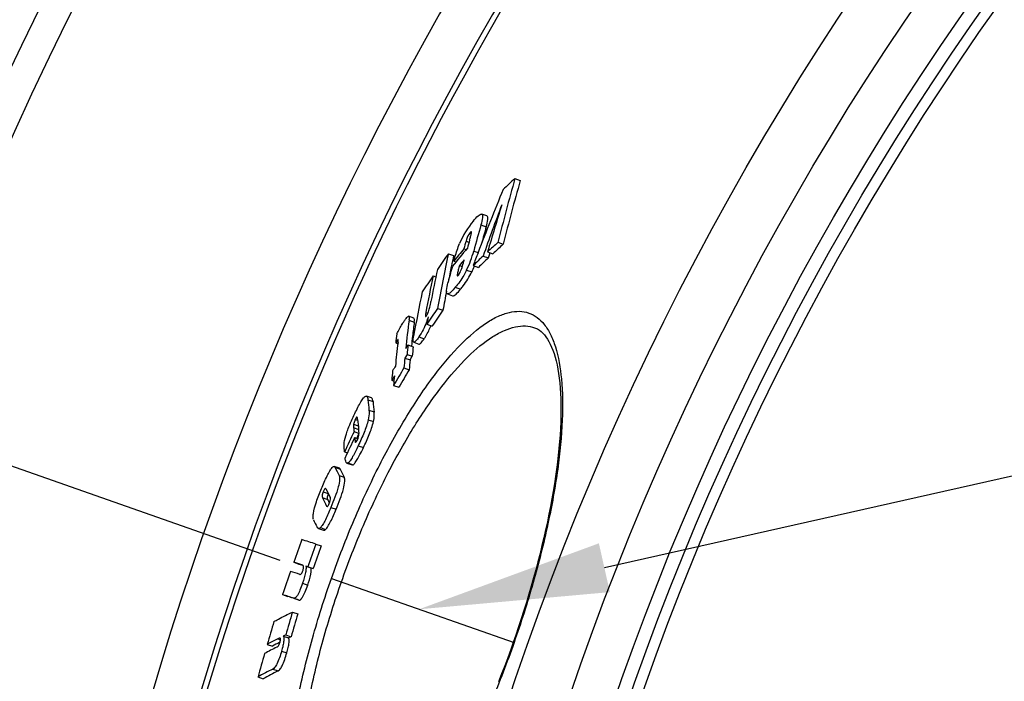
# Model space of a CAD drawing. Extents: x -1913 to 37449, y -8848 to 6615.
# Drawn here: x -224 to -43, y 2263 to 2385 of the extents above; entities that cross this region are included whole.
import ezdxf

# ---------------------------------------------------------------- set-up
doc = ezdxf.new("R2010")
doc.units = 0
doc.header["$LTSCALE"] = 5
doc.header["$MEASUREMENT"] = 0
doc.linetypes.add('AM_DIN_G_W050', pattern=[13.75, 9.75, -1.5, 1, -1.5])
doc.layers.get('0').update_dxf_attribs({"linetype": 'CONTINUOUS'})
doc.layers.get('DEFPOINTS').update_dxf_attribs({"linetype": 'CONTINUOUS'})
doc.layers.add('AM_5', color=3, linetype='CONTINUOUS', lineweight=25)
doc.layers.add('AM_7', color=4, linetype='AM_DIN_G_W050', lineweight=25)
doc.layers.add('BEZUGSACHSEN', color=7, linetype='CONTINUOUS')
doc.layers.add('RUNDUNGEN', color=7, linetype='CONTINUOUS')
doc.styles.get("Standard").update_dxf_attribs({"font": 'SIMPLEX.SHX', "width": 0.8})
doc.dimstyles.new('AM_ISO$2', dxfattribs={"dimscale": 10, "dimtxt": 3.5, "dimasz": 3.5, "dimexe": 1, "dimexo": 1, "dimgap": 1.5, "dimtad": 1, "dimdsep": 46, "dimtxsty": 'Standard', "dimcen": 0, "dimclrd": 256, "dimclre": 256, "dimclrt": 140, "dimadec": 0, "dimazin": 2, "dimtp": 0.1, "dimtm": 0.1, "dimtfac": 0.71, "dimtdec": 3, "dimtmove": 0, "dimatfit": 3, "dimfxl": 1, "dimlwd": -1, "dimlwe": -1, "dimarcsym": 1})

# ---------------------------------------------------------------- blocks, each defined once
blk = doc.blocks.new('*S44634')
at = {"layer": 'AM_5'}
blk.add_line((2040.18, 1129.37), (814.02, 854.48), dxfattribs=at)
at = {"layer": 'AM_5', "linetype": 'Continuous'}
blk.add_trace([(813.01, 858.97), (815.03, 849.98), (779.87, 846.82)], dxfattribs=at)
blk = doc.blocks.new('*D651')
at = {"layer": 'AM_5', "linetype": 'ByBlock', "transparency": 16777216}
for p, q in [((-176.46, 2284.96), (-439.62, 2377.44)), ((-329.21, 2092.65), (-488.21, 2092.65))]:
    blk.add_line(p, q, dxfattribs=at)
blk.add_arc((370.79, 2092.65), 848.99, 162.99984, 177.6378, dxfattribs=at)
at = {"layer": 'AM_5', "transparency": 16777216}
for points in [[(-446.65, 2342.69), (-435.57, 2339.05), (-430.19, 2374.13)], [(-471.65, 2127.52), (-483.32, 2127.76), (-478.21, 2092.65)]]:
    blk.add_solid(points, dxfattribs=at)
at = {"layer": 'DEFPOINTS', "color": 0, "transparency": 16777216}
for p in [(-167.02, 2281.65), (-133.37, 2269.82), (-472.83, 2188.08), (-319.21, 2092.65), (370.79, 2092.65)]:
    blk.add_point(p, dxfattribs=at)
at = {"layer": 'AM_5', "color": 140, "transparency": 16777216, "insert": (-497.79, 2242.97), "char_height": 35, "attachment_point": 5, "rotation": 80.1813}
blk.add_mtext('19°', dxfattribs=at)

msp = doc.modelspace()

# ---------------------------------------------------------------- linework, layer by layer
at = {"color": 7, "linetype": 'Continuous'}
for p, q in [((-133.2, 2355.31), (-132.23, 2354.97)), ((-138.36, 2348.44), (-139.33, 2348.78)), ((-136.33, 2343.57), (-135.35, 2343.22)), ((-145.47, 2341.47), (-144.5, 2341.13)), ((-142.6, 2342.39), (-142.18, 2342.25)), ((-140.01, 2341.64), (-140, 2341.69)), ((-139.08, 2341.03), (-138.1, 2340.69)), ((-138.24, 2341.82), (-137.26, 2341.47)), ((-138.1, 2340.69), (-137.76, 2341.65)), ((-144.47, 2340.12), (-144.06, 2339.97)), ((-143.44, 2339.3), (-142.9, 2339.11)), ((-140.91, 2339.3), (-139.93, 2338.96)), ((-148.28, 2337.4), (-147.77, 2337.22)), ((-145.66, 2334.07), (-144.69, 2333.73)), ((-147.44, 2331.4), (-146.47, 2331.06)), ((-151.83, 2329.6), (-152.8, 2329.94)), ((-149.44, 2328.49), (-148.48, 2328.15)), ((-155.18, 2325.04), (-154.78, 2324.9)), ((-153.32, 2324.01), (-152.92, 2324.68)), ((-152.92, 2324.68), (-151.96, 2324.34)), ((-151.86, 2325.16), (-150.89, 2324.82)), ((-153.09, 2322.92), (-153.5, 2322.24)), ((-153.09, 2322.92), (-152.13, 2322.58)), ((-153.5, 2322.24), (-152.53, 2321.9)), ((-152.53, 2321.9), (-152.13, 2322.58)), ((-153.65, 2320.44), (-152.69, 2320.1)), ((-155.91, 2318.15), (-155.5, 2318)), ((-155.57, 2317.21), (-154.6, 2316.87)), ((-159.61, 2314.91), (-160.57, 2315.24)), ((-162.29, 2311.37), (-162.31, 2311.38)), ((-162.86, 2308.69), (-161.94, 2308.37)), ((-162, 2309.08), (-162.01, 2309.09)), ((-161.96, 2308.7), (-162, 2309.08)), ((-162.74, 2307.6), (-162.14, 2307.39)), ((-162.33, 2307.46), (-161.95, 2308.26)), ((-164.62, 2304.97), (-164.08, 2304.78)), ((-164.16, 2302.89), (-163.2, 2302.56)), ((-165.55, 2301.94), (-166.51, 2302.27)), ((-169.43, 2290.86), (-168.47, 2290.53)), ((-169.89, 2287.98), (-168.93, 2287.65)), ((-173.98, 2284.64), (-173.02, 2284.3)), ((-173.02, 2284.3), (-172.54, 2284.15)), ((-172.54, 2284.15), (-172.3, 2284.07)), ((-171.74, 2283.91), (-170.78, 2283.58)), ((-171.38, 2283.8), (-171.74, 2283.91)), ((-171.38, 2283.8), (-170.42, 2283.46)), ((-170.78, 2283.58), (-170.42, 2283.46)), ((-176.04, 2278.67), (-175.08, 2278.34)), ((-174.2, 2275.45), (-173.24, 2275.11)), ((-176.47, 2270.65), (-176.49, 2270.66)), ((-175.9, 2271.03), (-174.95, 2270.69)), ((-175.44, 2271.25), (-174.48, 2270.91)), ((-178.86, 2269.5), (-177.9, 2269.16)), ((-176.6, 2269.86), (-176.5, 2269.92)), ((-180.56, 2263.52), (-179.6, 2263.18))]:
    msp.add_line(p, q, dxfattribs=at)
at = {"color": 9, "linetype": 'Continuous'}
for p, q in [((-139.47, 2346.78), (-138.5, 2346.44)), ((-141.48, 2345.36), (-141.23, 2345.28)), ((-142.21, 2343.79), (-141.67, 2343.6)), ((-140.79, 2341.96), (-140, 2341.68)), ((-143.81, 2337.78), (-143.51, 2337.67)), ((-142.13, 2338.45), (-141.15, 2338.11)), ((-144.19, 2335.28), (-143.22, 2334.94)), ((-149.64, 2330.62), (-149.26, 2330.49)), ((-152.73, 2329.21), (-151.76, 2328.87)), ((-150.91, 2326.13), (-149.94, 2325.79)), ((-160.32, 2314.56), (-159.36, 2314.23)), ((-160.11, 2312.65), (-159.15, 2312.32)), ((-162.63, 2310.94), (-162.18, 2310.78)), ((-160.24, 2310.88), (-159.28, 2310.55)), ((-162.94, 2310.05), (-162.08, 2309.75)), ((-162.93, 2309.43), (-162.01, 2309.11)), ((-162.65, 2306.86), (-162.46, 2306.8)), ((-162.09, 2306.09), (-161.12, 2305.75)), ((-163.98, 2302.92), (-163.02, 2302.58)), ((-166.37, 2302.13), (-165.42, 2301.79)), ((-165.62, 2300.62), (-164.66, 2300.28)), ((-168.53, 2297.6), (-167.6, 2297.28)), ((-168.69, 2296.54), (-167.73, 2296.21)), ((-167.91, 2294.99), (-167.73, 2294.93)), ((-167.12, 2294.73), (-166.16, 2294.39)), ((-169.05, 2291.01), (-168.09, 2290.67)), ((-172.36, 2280.75), (-171.4, 2280.41)), ((-173.96, 2278.01), (-173, 2277.67)), ((-176.89, 2270.54), (-176.4, 2270.37)), ((-176.22, 2268.26), (-175.26, 2267.92)), ((-177.82, 2264.94), (-176.86, 2264.61))]:
    msp.add_line(p, q, dxfattribs=at)
for radius in [510.83, 508.84, 441]:
    msp.add_circle((370.79, 2092.65), radius, dxfattribs=at)
at = {"color": 7, "linetype": 'Continuous'}
msp.add_circle((370.79, 2092.65), 423, dxfattribs=at)
for centre, radius, start, end in [((370.79, 2092.65), 660.5, 4.77669, 175.22331), ((370.79, 2092.65), 595, 101.4879, 174.69611), ((370.79, 2092.65), 585.5, 144.06429, 172.69517), ((202.33, 2259.64), 348.91, 164.085, 166.0814), ((20.26, 2187.6), 227.34, 132.4602, 133.2032), ((202.75, 2259.47), 348.32, 164.0878, 166.0876), ((333.05, 2159.97), 506.75, 157.5718, 158.986), ((309.55, 2182.57), 475.79, 159.3341, 160.546), ((243.18, 2231.68), 397, 162.5876, 163.894), ((-128.08, 2336.86), 16.64, 140.1638, 157.0536), ((203.94, 2250.11), 356.76, 164.278, 165.0798), ((204.25, 2249.97), 356.06, 164.2814, 164.7988), ((201.85, 2246.93), 357.44, 164.2759, 164.509), ((202.53, 2247.93), 357.25, 164.4005, 164.6503), ((17.32, 2174.32), 228.59, 132.2348, 132.8825), ((18.06, 2174), 228.41, 132.1961, 132.8446), ((168.65, 2121.81), 383.31, 145.0354, 145.5627), ((116.22, 2285.05), 267.71, 167.8323, 170.03), ((115.72, 2285.06), 266.19, 167.8392, 168.268), ((88.3, 2149.79), 300.27, 140.0743, 140.9031), ((88.25, 2150.92), 299.92, 140.3271, 140.8901), ((-158.49, 2346.67), 18.31, 333.3299, 345.1104), ((332.99, 2160), 506.68, 158.9915, 159.2754), ((14.64, 2177.18), 224.67, 133.1737, 133.8163), ((200.94, 2244.65), 358.36, 164.7113, 165.2186), ((116.32, 2284.93), 266.81, 168.2681, 168.8959), ((88.38, 2147.31), 300.99, 140.1037, 140.3695), ((-157.49, 2346.32), 18.29, 333.3004, 337.0938), ((15.38, 2176.88), 224.48, 133.1362, 133.7795), ((167.41, 2122.66), 381.81, 145.7754, 146.3117), ((113.6, 2281.24), 267.83, 167.8964, 169.3757), ((114.1, 2282.39), 267.55, 167.8774, 169.1668), ((112.24, 2278.37), 268.44, 167.9443, 169.717), ((117.66, 2284.68), 268.17, 169.2751, 170.0409), ((166.27, 2113.05), 382.22, 145.1622, 145.6907), ((166.68, 2112.91), 381.65, 145.1384, 145.6678), ((41.59, 2304.2), 195.92, 172.6657, 174.1966), ((41.63, 2304.03), 194.98, 172.6804, 173.4379), ((115.86, 2282.06), 269.34, 169.7859, 170.0716), ((33.95, 2301.88), 190.54, 172.5202, 173.0198), ((40.18, 2301.06), 196.41, 172.9715, 174.2397), ((43.68, 2304.66), 197.62, 174.1861, 174.7007), ((42.71, 2303.9), 196.07, 173.4377, 173.9832), ((44.38, 2304.41), 197.35, 174.2044, 174.7197), ((44.3, 2303.93), 198.64, 174.7096, 175.2304), ((45, 2303.68), 198.37, 174.7286, 175.2502), ((41.3, 2300.07), 198.04, 174.2504, 174.764), ((227.01, 2096.51), 443.18, 149.6, 149.7286), ((226.59, 2093.37), 442.89, 149.1552, 149.6417), ((226.87, 2093.28), 442.17, 149.1372, 149.6245), ((226.64, 2095.04), 442.86, 149.6208, 149.7495), ((42.68, 2300.81), 198.93, 174.7525, 175.2727), ((-66.42, 2323.59), 94.32, 185.4891, 186.6567), ((-65.54, 2323.29), 94.25, 185.5206, 186.6895), ((-68.47, 2319.8), 94.15, 185.3869, 186.5293), ((313.21, 2081.52), 527.49, 154.4908, 154.9382), ((-69.84, 2318.24), 93.51, 185.4015, 185.8591), ((312.99, 2080.72), 527.07, 154.5025, 154.9502), ((-67.54, 2318.49), 95.82, 186.5216, 186.967), ((-119.11, 2324.86), 52.44, 205.6826, 207.5303), ((-118.14, 2324.57), 52.48, 205.7245, 207.5723), ((-120.62, 2320.98), 52.62, 205.7077, 207.623), ((-121.26, 2319.4), 52.65, 205.7302, 207.6167), ((-121.55, 2318.49), 51.27, 205.7598, 206.6039), ((-123.13, 2315.24), 52.42, 205.7409, 207.4227), ((370.92, 2093.05), 577.6, 160.18774, 160.62835), ((-397.37, 1586.49), 737.45, 72.03297, 72.24499), ((370.94, 2093.11), 574.87, 160.18439, 160.62709), ((370.94, 2093.11), 573.85, 160.18358, 160.62706), ((370.92, 2093.05), 577.6, 160.80605, 161.25397), ((-387.45, 1618.01), 698.18, 72.0995, 72.24705), ((-392.33, 1602.69), 716.05, 72.12035, 72.2449), ((-172.86, 2283.04), 1.18, 70.6541, 72.1388), ((-406.04, 1560.5), 754.1, 72.07614, 72.24168), ((-393.52, 1596.18), 716.28, 72.06941, 72.24395), ((362.88, 2114.84), 560.58, 163.3513, 163.7988), ((362.91, 2114.83), 559.59, 163.3555, 163.8038), ((362.01, 2112.68), 563.14, 163.3859, 163.8314), ((-153.13, 2223.4), 52.8, 116.7529, 119.166), ((-150.33, 2217.77), 59.08, 115.1509, 115.6512), ((-149.39, 2217.38), 59.12, 115.1087, 115.6091), ((-153.91, 2222.28), 52.15, 116.3841, 119.1967), ((-152.88, 2224.3), 51.37, 117.5041, 119.1483), ((362.04, 2112.68), 563.17, 164.0111, 164.4642), ((-154.24, 2216.38), 53.99, 115.9011, 119.1762), ((-153.93, 2217.21), 52.65, 115.8166, 119.1771)]:
    msp.add_arc(centre, radius, start, end, dxfattribs=at)
at = {"color": 9, "linetype": 'Continuous'}
for radius, start, end in [(654.97, 4.81716, 175.18284), (586.48, 101.95429, 174.6189)]:
    msp.add_arc((370.79, 2092.65), radius, start, end, dxfattribs=at)
at = {"color": 7, "linetype": 'Continuous'}
for points, knots in [([(-140.86, 2347.52), (-140.58, 2347.85), (-140.19, 2348.3), (-139.68, 2348.71), (-139.42, 2348.81), (-139.33, 2348.78)], [0, 0, 0, 0, 0.635232, 0.860522, 1, 1, 1, 1]), ([(-139.33, 2348.78), (-139.26, 2348.75), (-139.18, 2348.59), (-139.17, 2348.37), (-139.2, 2347.75), (-139.35, 2347.22), (-139.47, 2346.78)], [0, 0, 0, 0, 0.119888, 0.214403, 0.334214, 1, 1, 1, 1]), ([(-138.5, 2346.44), (-138.38, 2346.88), (-138.23, 2347.41), (-138.19, 2348.02), (-138.2, 2348.25), (-138.28, 2348.41), (-138.36, 2348.44)], [0, 0, 0, 0, 0.665694, 0.785497, 0.880018, 1, 1, 1, 1]), ([(-141.48, 2345.36), (-141.57, 2345.26), (-141.89, 2344.78), (-142.09, 2344.22), (-142.21, 2343.79)], [0, 0, 0, 0, 0.230756, 1, 1, 1, 1]), ([(-141.56, 2344), (-141.49, 2344.22), (-141.38, 2344.65), (-141.26, 2345.07), (-141.23, 2345.28)], [0, 0, 0, 0, 0.523787, 1, 1, 1, 1]), ([(-141.26, 2345.53), (-141.29, 2345.54), (-141.39, 2345.47), (-141.44, 2345.41), (-141.48, 2345.36)], [0, 0, 0, 0, 0.344251, 1, 1, 1, 1]), ([(-141.23, 2345.28), (-141.22, 2345.33), (-141.21, 2345.41), (-141.23, 2345.52), (-141.26, 2345.53)], [0, 0, 0, 0, 0.648787, 1, 1, 1, 1]), ([(-144.47, 2340.12), (-144.4, 2340.37), (-144.09, 2341.46), (-143.74, 2342.55), (-143.4, 2343.35)], [0, 0, 0, 0, 0.231419, 1, 1, 1, 1]), ([(-143.44, 2339.3), (-143.51, 2339.04), (-143.64, 2338.53), (-143.77, 2338.03), (-143.81, 2337.78)], [0, 0, 0, 0, 0.515026, 1, 1, 1, 1]), ([(-143.02, 2338.73), (-142.97, 2338.87), (-142.8, 2339.42), (-142.66, 2339.97), (-142.55, 2340.37)], [0, 0, 0, 0, 0.265281, 1, 1, 1, 1]), ([(-142.13, 2338.45), (-142.29, 2338.12), (-142.89, 2337.01), (-143.61, 2335.97), (-144.19, 2335.28)], [0, 0, 0, 0, 0.288674, 1, 1, 1, 1]), ([(-143.81, 2337.78), (-143.83, 2337.69), (-143.84, 2337.58), (-143.85, 2337.4), (-143.8, 2337.39)], [0, 0, 0, 0, 0.644345, 1, 1, 1, 1]), ([(-143.8, 2337.39), (-143.78, 2337.38), (-143.7, 2337.43), (-143.66, 2337.48), (-143.62, 2337.52)], [0, 0, 0, 0, 0.344359, 1, 1, 1, 1]), ([(-143.62, 2337.52), (-143.56, 2337.59), (-143.31, 2337.97), (-143.14, 2338.39), (-143.02, 2338.73)], [0, 0, 0, 0, 0.216379, 1, 1, 1, 1]), ([(-143.22, 2334.94), (-143.05, 2335.14), (-142.26, 2336.13), (-141.6, 2337.22), (-141.15, 2338.11)], [0, 0, 0, 0, 0.210349, 1, 1, 1, 1]), ([(-145.66, 2334.07), (-145.74, 2334.1), (-145.82, 2334.26), (-145.83, 2334.49), (-145.81, 2335.1), (-145.68, 2335.64), (-145.56, 2336.08)], [0, 0, 0, 0, 0.121929, 0.217048, 0.337005, 1, 1, 1, 1]), ([(-144.19, 2335.28), (-144.45, 2334.96), (-144.83, 2334.53), (-145.32, 2334.13), (-145.57, 2334.04), (-145.66, 2334.07)], [0, 0, 0, 0, 0.635433, 0.859685, 1, 1, 1, 1]), ([(-144.69, 2333.73), (-144.6, 2333.7), (-144.35, 2333.79), (-143.86, 2334.19), (-143.48, 2334.62), (-143.22, 2334.94)], [0, 0, 0, 0, 0.140418, 0.364685, 1, 1, 1, 1]), ([(-148.99, 2331.25), (-148.95, 2331.38), (-148.84, 2331.85), (-148.75, 2332.33), (-148.68, 2332.67)], [0, 0, 0, 0, 0.270424, 1, 1, 1, 1]), ([(-149.64, 2330.62), (-149.67, 2330.47), (-149.71, 2330.25), (-149.72, 2330.02), (-149.71, 2329.9), (-149.67, 2329.89)], [0, 0, 0, 0, 0.620798, 0.860088, 1, 1, 1, 1]), ([(-149.67, 2329.89), (-149.65, 2329.88), (-149.57, 2329.94), (-149.53, 2330.01), (-149.5, 2330.05)], [0, 0, 0, 0, 0.315121, 1, 1, 1, 1]), ([(-149.5, 2330.05), (-149.44, 2330.14), (-149.22, 2330.52), (-149.08, 2330.93), (-148.99, 2331.25)], [0, 0, 0, 0, 0.243926, 1, 1, 1, 1]), ([(-154.97, 2326.69), (-154.82, 2327.01), (-154.48, 2327.62), (-154.13, 2328.22), (-153.96, 2328.51)], [0, 0, 0, 0, 0.517707, 1, 1, 1, 1]), ([(-153.96, 2328.51), (-153.85, 2328.7), (-153.63, 2329.05), (-153.31, 2329.52), (-153.07, 2329.82), (-152.86, 2329.96), (-152.8, 2329.94)], [0, 0, 0, 0, 0.35718, 0.665435, 0.888848, 1, 1, 1, 1]), ([(-152.8, 2329.94), (-152.72, 2329.91), (-152.68, 2329.59), (-152.7, 2329.37), (-152.73, 2329.21)], [0, 0, 0, 0, 0.34711, 1, 1, 1, 1]), ([(-151.76, 2328.87), (-151.74, 2329.03), (-151.72, 2329.25), (-151.75, 2329.57), (-151.83, 2329.6)], [0, 0, 0, 0, 0.652797, 1, 1, 1, 1]), ([(-149.21, 2329.82), (-149.3, 2329.5), (-149.72, 2328.21), (-150.34, 2326.99), (-150.91, 2326.13)], [0, 0, 0, 0, 0.240941, 1, 1, 1, 1]), ([(-149.94, 2325.79), (-149.83, 2325.96), (-149.34, 2326.73), (-148.93, 2327.56), (-148.67, 2328.22)], [0, 0, 0, 0, 0.221549, 1, 1, 1, 1]), ([(-154.85, 2325.54), (-154.88, 2325.51), (-154.99, 2325.34), (-155.1, 2325.17), (-155.18, 2325.04)], [0, 0, 0, 0, 0.233248, 1, 1, 1, 1]), ([(-154.77, 2325.65), (-154.78, 2325.64), (-154.81, 2325.61), (-154.83, 2325.57), (-154.85, 2325.54)], [0, 0, 0, 0, 0.180102, 1, 1, 1, 1]), ([(-154.75, 2325.65), (-154.75, 2325.65), (-154.76, 2325.65), (-154.77, 2325.65), (-154.77, 2325.65)], [0, 0, 0, 0, 0.43687, 1, 1, 1, 1]), ([(-154.76, 2325.09), (-154.75, 2325.19), (-154.73, 2325.31), (-154.72, 2325.44), (-154.72, 2325.47)], [0, 0, 0, 0, 0.768839, 1, 1, 1, 1]), ([(-154.72, 2325.47), (-154.72, 2325.51), (-154.72, 2325.56), (-154.73, 2325.64), (-154.75, 2325.65)], [0, 0, 0, 0, 0.614589, 1, 1, 1, 1]), ([(-151.86, 2325.16), (-151.91, 2325.18), (-151.98, 2325.32), (-151.98, 2325.7), (-151.93, 2326.04), (-151.89, 2326.29)], [0, 0, 0, 0, 0.132236, 0.35207, 1, 1, 1, 1]), ([(-150.91, 2326.13), (-151.08, 2325.88), (-151.33, 2325.54), (-151.64, 2325.22), (-151.8, 2325.14), (-151.86, 2325.16)], [0, 0, 0, 0, 0.658351, 0.87713, 1, 1, 1, 1]), ([(-150.89, 2324.82), (-150.84, 2324.8), (-150.67, 2324.88), (-150.36, 2325.2), (-150.12, 2325.54), (-149.94, 2325.79)], [0, 0, 0, 0, 0.122962, 0.341741, 1, 1, 1, 1]), ([(-162.71, 2312.04), (-162.53, 2312.42), (-162.17, 2313.14), (-161.64, 2314.11), (-161.19, 2314.8), (-160.87, 2315.16), (-160.71, 2315.23)], [0, 0, 0, 0, 0.334662, 0.634683, 0.86636, 1, 1, 1, 1]), ([(-160.57, 2315.24), (-160.48, 2315.21), (-160.36, 2314.95), (-160.33, 2314.71), (-160.32, 2314.56)], [0, 0, 0, 0, 0.393311, 1, 1, 1, 1]), ([(-159.36, 2314.23), (-159.37, 2314.38), (-159.4, 2314.61), (-159.52, 2314.87), (-159.61, 2314.91)], [0, 0, 0, 0, 0.606537, 1, 1, 1, 1]), ([(-164.26, 2308.32), (-164.16, 2308.63), (-163.7, 2309.9), (-163.15, 2311.13), (-162.71, 2312.04)], [0, 0, 0, 0, 0.247202, 1, 1, 1, 1]), ([(-160.11, 2312.65), (-160.1, 2312.54), (-160.06, 2311.95), (-160.14, 2311.35), (-160.24, 2310.88)], [0, 0, 0, 0, 0.186818, 1, 1, 1, 1]), ([(-159.28, 2310.55), (-159.24, 2310.74), (-159.13, 2311.32), (-159.1, 2311.92), (-159.15, 2312.32)], [0, 0, 0, 0, 0.328909, 1, 1, 1, 1]), ([(-162.63, 2310.94), (-162.67, 2310.86), (-162.8, 2310.57), (-162.9, 2310.27), (-162.94, 2310.05)], [0, 0, 0, 0, 0.279572, 1, 1, 1, 1]), ([(-162.38, 2311.35), (-162.42, 2311.31), (-162.51, 2311.17), (-162.59, 2311.03), (-162.63, 2310.94)], [0, 0, 0, 0, 0.387126, 1, 1, 1, 1]), ([(-162.31, 2311.38), (-162.32, 2311.38), (-162.35, 2311.37), (-162.37, 2311.36), (-162.38, 2311.35)], [0, 0, 0, 0, 0.657807, 1, 1, 1, 1]), ([(-162.23, 2311.18), (-162.23, 2311.2), (-162.25, 2311.26), (-162.26, 2311.34), (-162.29, 2311.37)], [0, 0, 0, 0, 0.29623, 1, 1, 1, 1]), ([(-160.24, 2310.88), (-160.43, 2310.08), (-161, 2308.45), (-161.7, 2306.89), (-162.09, 2306.09)], [0, 0, 0, 0, 0.482163, 1, 1, 1, 1]), ([(-161.12, 2305.75), (-160.74, 2306.55), (-160.04, 2308.11), (-159.47, 2309.74), (-159.28, 2310.55)], [0, 0, 0, 0, 0.517837, 1, 1, 1, 1]), ([(-164.69, 2306.28), (-164.68, 2306.41), (-164.62, 2307.1), (-164.44, 2307.78), (-164.26, 2308.32)], [0, 0, 0, 0, 0.18736, 1, 1, 1, 1]), ([(-162.94, 2310.05), (-162.94, 2309.99), (-162.96, 2309.78), (-162.95, 2309.58), (-162.93, 2309.43)], [0, 0, 0, 0, 0.301758, 1, 1, 1, 1]), ([(-162.23, 2307.19), (-162.15, 2307.37), (-161.96, 2307.85), (-161.92, 2308.38), (-161.96, 2308.7)], [0, 0, 0, 0, 0.3838, 1, 1, 1, 1]), ([(-162.65, 2306.86), (-162.65, 2306.85), (-162.64, 2306.8), (-162.62, 2306.73), (-162.59, 2306.72)], [0, 0, 0, 0, 0.32955, 1, 1, 1, 1]), ([(-162.59, 2306.72), (-162.54, 2306.7), (-162.37, 2306.91), (-162.3, 2307.06), (-162.23, 2307.19)], [0, 0, 0, 0, 0.282632, 1, 1, 1, 1]), ([(-164.62, 2304.97), (-164.64, 2305.18), (-164.66, 2305.61), (-164.7, 2306.05), (-164.69, 2306.28)], [0, 0, 0, 0, 0.48575, 1, 1, 1, 1]), ([(-162.09, 2306.09), (-162.25, 2305.73), (-162.58, 2305.06), (-163.07, 2304.13), (-163.52, 2303.42), (-163.82, 2303.01), (-163.98, 2302.92)], [0, 0, 0, 0, 0.315632, 0.607476, 0.84931, 1, 1, 1, 1]), ([(-163.02, 2302.58), (-162.86, 2302.68), (-162.56, 2303.08), (-162.11, 2303.79), (-161.62, 2304.72), (-161.29, 2305.4), (-161.12, 2305.75)], [0, 0, 0, 0, 0.150714, 0.392546, 0.684381, 1, 1, 1, 1]), ([(-164.16, 2302.89), (-164.29, 2302.94), (-164.44, 2303.34), (-164.48, 2303.67), (-164.5, 2303.88)], [0, 0, 0, 0, 0.400992, 1, 1, 1, 1]), ([(-163.98, 2302.92), (-164, 2302.91), (-164.05, 2302.88), (-164.12, 2302.88), (-164.16, 2302.89)], [0, 0, 0, 0, 0.307202, 1, 1, 1, 1]), ([(-168.86, 2298.2), (-168.54, 2298.99), (-168.06, 2300.1), (-167.38, 2301.39), (-167.05, 2301.89), (-166.88, 2302.08)], [0, 0, 0, 0, 0.585723, 0.829401, 1, 1, 1, 1]), ([(-166.88, 2302.08), (-166.84, 2302.12), (-166.75, 2302.21), (-166.59, 2302.3), (-166.51, 2302.27)], [0, 0, 0, 0, 0.364863, 1, 1, 1, 1]), ([(-166.51, 2302.27), (-166.46, 2302.26), (-166.41, 2302.2), (-166.38, 2302.15), (-166.37, 2302.13)], [0, 0, 0, 0, 0.711129, 1, 1, 1, 1]), ([(-165.42, 2301.79), (-165.42, 2301.81), (-165.45, 2301.87), (-165.51, 2301.92), (-165.55, 2301.94)], [0, 0, 0, 0, 0.288779, 1, 1, 1, 1]), ([(-163.2, 2302.56), (-163.16, 2302.54), (-163.09, 2302.55), (-163.03, 2302.57), (-163.02, 2302.58)], [0, 0, 0, 0, 0.692913, 1, 1, 1, 1]), ([(-165.62, 2300.62), (-165.51, 2300.41), (-165.49, 2299.65), (-165.79, 2298.33), (-166.37, 2296.6), (-166.86, 2295.36), (-167.12, 2294.73)], [0, 0, 0, 0, 0.115631, 0.348429, 0.667648, 1, 1, 1, 1]), ([(-166.16, 2294.39), (-165.9, 2295.02), (-165.41, 2296.26), (-164.83, 2297.99), (-164.53, 2299.31), (-164.55, 2300.07), (-164.66, 2300.28)], [0, 0, 0, 0, 0.332341, 0.65155, 0.884342, 1, 1, 1, 1]), ([(-170.35, 2293.59), (-170.24, 2294.32), (-169.78, 2295.88), (-169.2, 2297.39), (-168.86, 2298.2)], [0, 0, 0, 0, 0.456828, 1, 1, 1, 1]), ([(-168.53, 2297.6), (-168.62, 2297.36), (-168.75, 2297.02), (-168.73, 2296.64), (-168.69, 2296.54)], [0, 0, 0, 0, 0.71325, 1, 1, 1, 1]), ([(-168.13, 2298.23), (-168.2, 2298.23), (-168.36, 2297.98), (-168.46, 2297.77), (-168.53, 2297.6)], [0, 0, 0, 0, 0.286674, 1, 1, 1, 1]), ([(-168.1, 2298.23), (-168.1, 2298.23), (-168.11, 2298.23), (-168.12, 2298.23), (-168.13, 2298.23)], [0, 0, 0, 0, 0.48857, 1, 1, 1, 1]), ([(-167.73, 2296.21), (-167.78, 2296.3), (-167.8, 2296.67), (-167.67, 2297.01), (-167.58, 2297.24)], [0, 0, 0, 0, 0.287815, 1, 1, 1, 1]), ([(-167.44, 2295.43), (-167.33, 2295.69), (-167.19, 2296.06), (-167.19, 2296.48), (-167.24, 2296.58)], [0, 0, 0, 0, 0.707416, 1, 1, 1, 1]), ([(-167.12, 2294.73), (-167.44, 2293.96), (-167.9, 2292.88), (-168.56, 2291.65), (-168.89, 2291.17), (-169.05, 2291.01)], [0, 0, 0, 0, 0.592222, 0.834821, 1, 1, 1, 1]), ([(-168.09, 2290.67), (-167.93, 2290.83), (-167.6, 2291.31), (-166.94, 2292.54), (-166.48, 2293.62), (-166.16, 2294.39)], [0, 0, 0, 0, 0.165184, 0.407779, 1, 1, 1, 1]), ([(-167.83, 2294.91), (-167.78, 2294.89), (-167.65, 2294.99), (-167.55, 2295.18), (-167.48, 2295.34), (-167.44, 2295.43)], [0, 0, 0, 0, 0.24548, 0.55352, 1, 1, 1, 1]), ([(-170.35, 2292.48), (-170.41, 2292.6), (-170.43, 2292.99), (-170.39, 2293.36), (-170.35, 2293.59)], [0, 0, 0, 0, 0.371219, 1, 1, 1, 1]), ([(-169.43, 2290.86), (-169.46, 2290.87), (-169.55, 2290.93), (-169.62, 2291.02), (-169.66, 2291.1)], [0, 0, 0, 0, 0.225038, 1, 1, 1, 1]), ([(-169.05, 2291.01), (-169.09, 2290.98), (-169.19, 2290.88), (-169.35, 2290.83), (-169.43, 2290.86)], [0, 0, 0, 0, 0.352114, 1, 1, 1, 1]), ([(-168.47, 2290.53), (-168.45, 2290.52), (-168.31, 2290.5), (-168.18, 2290.59), (-168.09, 2290.67)], [0, 0, 0, 0, 0.18761, 1, 1, 1, 1]), ([(-172.86, 2282.39), (-172.83, 2282.38), (-172.72, 2282.38), (-172.47, 2282.6), (-172.38, 2282.85), (-172.31, 2283.04)], [0, 0, 0, 0, 0.103033, 0.345205, 1, 1, 1, 1]), ([(-171.74, 2283.91), (-171.7, 2283.77), (-171.69, 2283.37), (-171.85, 2282.3), (-172.14, 2281.41), (-172.36, 2280.75)], [0, 0, 0, 0, 0.137885, 0.360502, 1, 1, 1, 1]), ([(-172.18, 2283.93), (-172.19, 2283.95), (-172.22, 2284.01), (-172.27, 2284.05), (-172.31, 2284.08)], [0, 0, 0, 0, 0.296575, 1, 1, 1, 1]), ([(-172.31, 2283.04), (-172.24, 2283.24), (-172.16, 2283.52), (-172.15, 2283.84), (-172.18, 2283.93)], [0, 0, 0, 0, 0.678008, 1, 1, 1, 1]), ([(-171.4, 2280.41), (-171.18, 2281.07), (-170.89, 2281.96), (-170.73, 2283.04), (-170.74, 2283.43), (-170.78, 2283.58)], [0, 0, 0, 0, 0.639476, 0.862091, 1, 1, 1, 1]), ([(-172.36, 2280.75), (-172.51, 2280.34), (-172.78, 2279.58), (-173.16, 2278.74), (-173.48, 2278.26), (-173.68, 2278.05), (-173.87, 2277.98), (-173.96, 2278.01)], [0, 0, 0, 0, 0.398841, 0.730888, 0.841682, 0.915969, 1, 1, 1, 1]), ([(-173, 2277.67), (-172.92, 2277.64), (-172.72, 2277.71), (-172.53, 2277.93), (-172.2, 2278.4), (-171.83, 2279.25), (-171.55, 2280), (-171.4, 2280.41)], [0, 0, 0, 0, 0.084107, 0.158404, 0.26919, 0.601191, 1, 1, 1, 1]), ([(-177.62, 2273.7), (-177.35, 2273.85), (-176.22, 2274.47), (-175.08, 2275.04), (-174.2, 2275.45)], [0, 0, 0, 0, 0.244132, 1, 1, 1, 1]), ([(-176.58, 2270.66), (-176.61, 2270.66), (-176.72, 2270.63), (-176.82, 2270.58), (-176.89, 2270.54)], [0, 0, 0, 0, 0.231219, 1, 1, 1, 1]), ([(-176.49, 2269.93), (-176.48, 2269.98), (-176.43, 2270.16), (-176.39, 2270.35), (-176.4, 2270.48)], [0, 0, 0, 0, 0.314624, 1, 1, 1, 1]), ([(-176.4, 2270.48), (-176.4, 2270.5), (-176.4, 2270.56), (-176.43, 2270.63), (-176.47, 2270.65)], [0, 0, 0, 0, 0.359771, 1, 1, 1, 1]), ([(-175.9, 2271.03), (-175.83, 2270.96), (-175.75, 2270.65), (-175.8, 2270.06), (-175.95, 2269.23), (-176.12, 2268.6), (-176.22, 2268.26)], [0, 0, 0, 0, 0.107516, 0.313344, 0.627176, 1, 1, 1, 1]), ([(-175.26, 2267.92), (-175.16, 2268.26), (-174.99, 2268.89), (-174.84, 2269.72), (-174.79, 2270.31), (-174.87, 2270.62), (-174.95, 2270.69)], [0, 0, 0, 0, 0.372792, 0.686599, 0.89243, 1, 1, 1, 1]), ([(-177.08, 2269), (-177.04, 2269.02), (-176.73, 2269.23), (-176.58, 2269.61), (-176.49, 2269.93)], [0, 0, 0, 0, 0.127005, 1, 1, 1, 1]), ([(-176.22, 2268.26), (-176.45, 2267.45), (-176.78, 2266.39), (-177.39, 2265.3), (-177.69, 2265.01), (-177.82, 2264.94)], [0, 0, 0, 0, 0.67523, 0.885096, 1, 1, 1, 1]), ([(-176.86, 2264.61), (-176.73, 2264.67), (-176.43, 2264.96), (-175.82, 2266.05), (-175.49, 2267.11), (-175.26, 2267.92)], [0, 0, 0, 0, 0.114939, 0.3248, 1, 1, 1, 1])]:
    msp.add_open_spline(points, degree=3, knots=knots, dxfattribs=at)
for points in [[(-160.71, 2315.23), (-160.67, 2315.25), (-160.61, 2315.26), (-160.57, 2315.24)], [(-162.2, 2310.96), (-162.21, 2311.04), (-162.22, 2311.11), (-162.23, 2311.18)], [(-168.03, 2298.16), (-168.05, 2298.19), (-168.07, 2298.22), (-168.1, 2298.23)], [(-167.91, 2294.99), (-167.89, 2294.96), (-167.87, 2294.92), (-167.83, 2294.91)], [(-172.31, 2284.08), (-172.36, 2284.11), (-172.41, 2284.13), (-172.47, 2284.15)], [(-176.49, 2270.66), (-176.52, 2270.67), (-176.55, 2270.67), (-176.58, 2270.66)]]:
    msp.add_open_spline(points, degree=3, dxfattribs=at)
at = {"layer": 'AM_7'}
msp.add_line((-167.02, 2281.65), (-133.37, 2269.82), dxfattribs=at)
at = {"layer": 'BEZUGSACHSEN', "color": 7, "linetype": 'Continuous'}
for radius in [521.32, 513.29]:
    msp.add_circle((370.79, 2092.65), radius, dxfattribs=at)
at = {"layer": 'RUNDUNGEN', "color": 7, "linetype": 'Continuous'}
msp.add_line((-129.57, 2327.84), (-129.56, 2327.84), dxfattribs=at)
for points in [[(-129.57, 2327.84), (-129.4, 2327.78), (-129.04, 2327.61), (-128.7, 2327.39), (-128.37, 2327.15), (-128.06, 2326.86), (-127.77, 2326.53), (-127.48, 2326.16), (-127.2, 2325.75), (-126.94, 2325.3), (-126.68, 2324.81), (-126.44, 2324.28), (-126.21, 2323.7), (-126, 2323.09), (-125.8, 2322.43), (-125.62, 2321.74), (-125.45, 2321), (-125.3, 2320.22), (-125.16, 2319.4), (-125.04, 2318.55), (-124.94, 2317.66), (-124.86, 2316.72), (-124.79, 2315.76), (-124.75, 2314.75), (-124.72, 2313.72), (-124.72, 2312.65), (-124.73, 2311.55), (-124.76, 2310.42), (-124.82, 2309.26), (-124.89, 2308.07), (-124.98, 2306.85), (-125.09, 2305.61), (-125.22, 2304.35), (-125.37, 2303.06), (-125.53, 2301.75), (-125.72, 2300.42), (-125.93, 2299.06), (-126.15, 2297.69), (-126.39, 2296.31), (-126.65, 2294.91), (-126.93, 2293.49), (-127.23, 2292.06), (-127.54, 2290.61), (-127.87, 2289.16), (-128.22, 2287.69), (-128.58, 2286.22), (-128.96, 2284.73), (-129.35, 2283.25), (-129.77, 2281.75), (-130.19, 2280.25), (-130.63, 2278.75), (-131.09, 2277.24), (-131.55, 2275.74), (-132.04, 2274.23), (-132.53, 2272.73), (-133.04, 2271.23), (-133.51, 2269.87)], [(-133.51, 2269.87), (-133.99, 2268.53), (-134.53, 2267.04), (-135.09, 2265.55), (-135.65, 2264.08), (-136.23, 2262.61)]]:
    msp.add_lwpolyline(points, dxfattribs=at)
at = {"layer": 'RUNDUNGEN', "color": 9, "linetype": 'Continuous'}
msp.add_circle((370.79, 2092.65), 531.82, dxfattribs=at)
for points, knots in [([(-167.02, 2281.65), (-165.74, 2285.3), (-163, 2292.38), (-158.37, 2302.38), (-153.45, 2311.28), (-148.45, 2318.77), (-143.57, 2324.6), (-139.49, 2328.19), (-136.39, 2329.98), (-134.33, 2330.72), (-132.4, 2330.95), (-130.62, 2330.64), (-129.03, 2329.78), (-127.67, 2328.4), (-126.55, 2326.55), (-125.28, 2323.23), (-124.42, 2317.9), (-124.36, 2310.33), (-125.25, 2301.38), (-127.08, 2291.38), (-129.78, 2280.7), (-132.09, 2273.47), (-133.37, 2269.82)], [0, 0, 0, 0, 0.090737, 0.177885, 0.258203, 0.32907, 0.388666, 0.436156, 0.45553, 0.472318, 0.487068, 0.500644, 0.514172, 0.528791, 0.5454, 0.564581, 0.611723, 0.671086, 0.741838, 0.822119, 0.909262, 1, 1, 1, 1]), ([(-165.18, 2281), (-163.94, 2284.52), (-161.29, 2291.34), (-156.79, 2300.97), (-151.99, 2309.53), (-147.1, 2316.71), (-142.32, 2322.28), (-138.31, 2325.69), (-135.25, 2327.36), (-133.22, 2328.05), (-131.31, 2328.25), (-130.11, 2328.03), (-129.57, 2327.84)], [0, 0, 0, 0, 0.180678, 0.354176, 0.514049, 0.655142, 0.773954, 0.868996, 0.908004, 0.942013, 0.97212, 1, 1, 1, 1]), ([(-133.37, 2269.82), (-134.66, 2266.17), (-137.38, 2259.09), (-141.95, 2249.06), (-146.78, 2240.12), (-151.68, 2232.58), (-156.47, 2226.71), (-160.48, 2223.09), (-163.54, 2221.3), (-165.57, 2220.55), (-167.49, 2220.32), (-169.27, 2220.65), (-170.86, 2221.52), (-172.22, 2222.91), (-173.36, 2224.78), (-174.66, 2228.11), (-175.6, 2233.47), (-175.76, 2241.07), (-174.98, 2250.04), (-173.24, 2260.06), (-170.6, 2270.76), (-168.31, 2278), (-167.02, 2281.65)], [0, 0, 0, 0, 0.090738, 0.177881, 0.258162, 0.328914, 0.388277, 0.435419, 0.4546, 0.471209, 0.485828, 0.499356, 0.512932, 0.527682, 0.54447, 0.563844, 0.611334, 0.67093, 0.741797, 0.822115, 0.909263, 1, 1, 1, 1]), ([(-166.7, 2222.18), (-167.24, 2222.37), (-168.32, 2222.95), (-169.68, 2224.3), (-170.83, 2226.1), (-172.17, 2229.32), (-173.17, 2234.49), (-173.42, 2241.83), (-172.74, 2250.49), (-171.13, 2260.17), (-168.62, 2270.5), (-166.42, 2277.48), (-165.18, 2281)], [0, 0, 0, 0, 0.02788, 0.057987, 0.091996, 0.131004, 0.226046, 0.344858, 0.485952, 0.645824, 0.819322, 1, 1, 1, 1])]:
    msp.add_open_spline(points, degree=3, knots=knots, dxfattribs=at)

# ---------------------------------------------------------------- block references
at = {"layer": 'AM_5'}
msp.add_blockref('*S44634', (-930.74, 1429.15), dxfattribs=at)

# ---------------------------------------------------------------- dimensions: what is measured, and where the dimension line sits
dim = msp.add_angular_dim_2l(base=(-472.83, 2188.08), line1=((370.79, 2092.65), (-319.21, 2092.65)), line2=((-167.02, 2281.65), (-133.37, 2269.82)), dimstyle='AM_ISO$2', override={"dimdec": 0}, dxfattribs=at)
dim.commit()
dim.dimension.update_dxf_attribs({"geometry": '*D651', "text_midpoint": (-465.77, 2237.43), "dimtype": 162})

doc.saveas('drawing.dxf')
